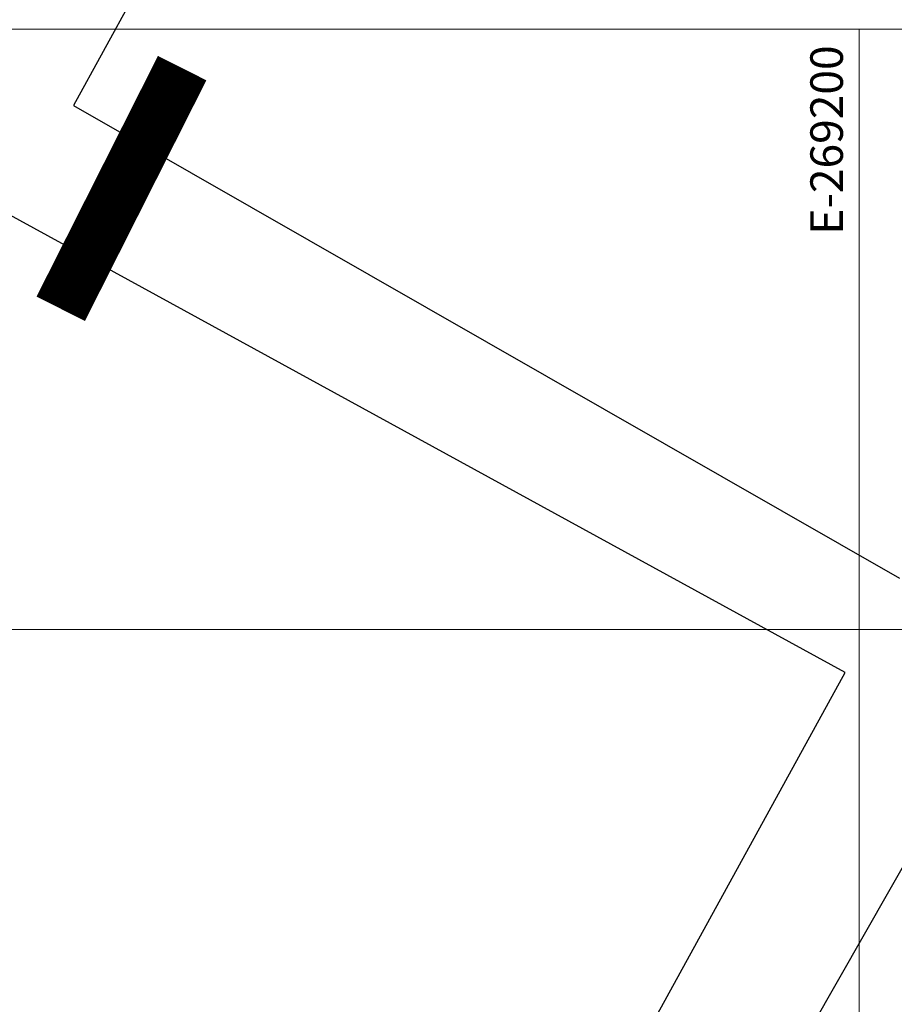
# Model space of a CAD drawing. Units: metres. Extents: x 263760 to 279464, y 8659555 to 8679664.
# Drawn here: x 269123 to 269203, y 8664865 to 8664956 of the extents above; entities that cross this region are included whole.
import ezdxf
from ezdxf.enums import TextEntityAlignment as Align

# ---------------------------------------------------------------- set-up
doc = ezdxf.new("R2010")
doc.units = ezdxf.units.M
doc.layers.add('07-MANZANAS', color=2, linetype='Continuous')
doc.layers.add('CALLE CERRADA - 1', color=1, linetype='Continuous')
doc.layers.add('GRILLA-PL', color=252, linetype='Continuous', lineweight=5)
doc.styles.add('GRILLA', font='arial.ttf')

msp = doc.modelspace()

# ---------------------------------------------------------------- linework, layer by layer
at = {"layer": '07-MANZANAS', "linetype": 'Continuous'}
for p, q in [((269170.55, 8665026.331), (269127.553, 8664948.323)), ((269127.553, 8664948.323), (269203.719, 8664904.712)), ((269198.716, 8664896.029), (269121.322, 8664938.412)), ((269154.491, 8664815.564), (269198.716, 8664896.029)), ((269210.387, 8664889.273), (269165.548, 8664810.65))]:
    msp.add_line(p, q, dxfattribs=at)
at = {"layer": 'CALLE CERRADA - 1', "const_width": 5, "flags": 128}
msp.add_lwpolyline([(269126.39, 8664929.566), (269137.585, 8664951.765)], dxfattribs=at)
at = {"layer": 'GRILLA-PL', "color": 0, "flags": 128}
for points in [[(268544.634, 8664955.361), (269347.543, 8664955.361), (269347.543, 8664569.138), (269347.543, 8664462.467), (269239.089, 8664462.467), (269239.089, 8664408.457), (268544.634, 8664408.457), (268544.634, 8664955.361)], [(269200, 8664408.457), (269200, 8664955.361)], [(268544.634, 8664900), (269347.543, 8664900)]]:
    msp.add_lwpolyline(points, dxfattribs=at)

# ---------------------------------------------------------------- texts
at = {"layer": 'GRILLA-PL', "color": 0, "style": 'GRILLA'}
msp.add_text('E-269200', height=3, rotation=90, dxfattribs=at).set_placement((269198.5, 8664953.861), align=Align.RIGHT)

doc.saveas('drawing.dxf')
